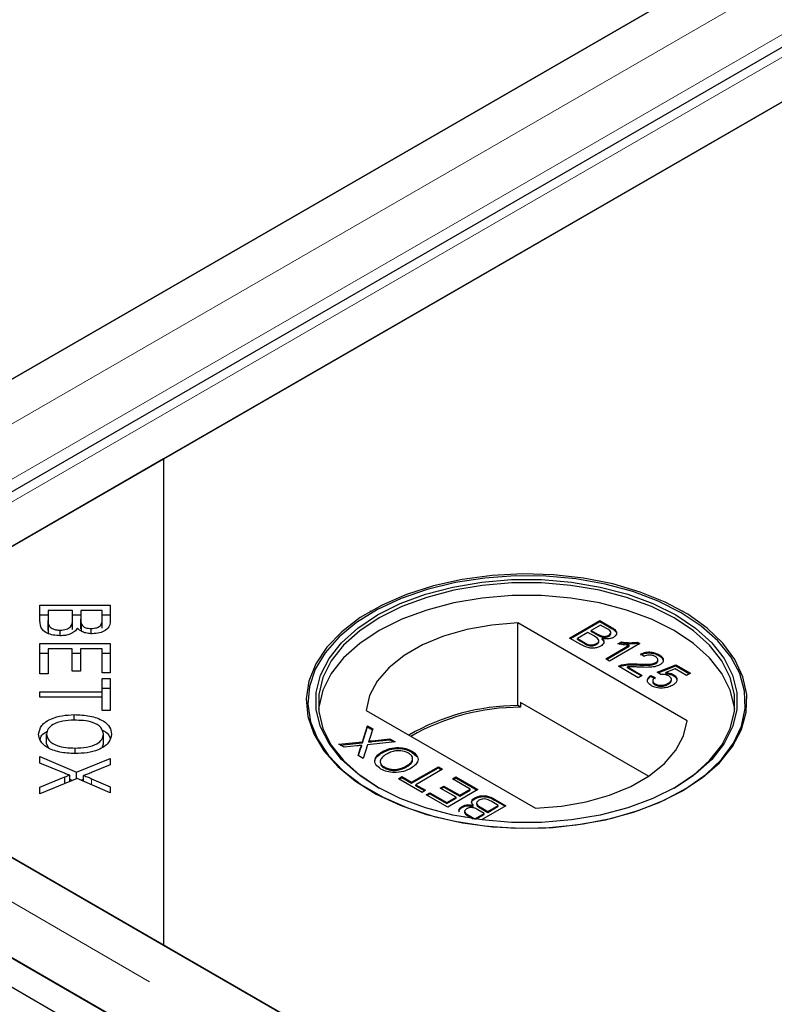
# Model space of a CAD drawing. Units: millimetres. Extents: x 697 to 6139, y 404 to 6246.
# Drawn here: x 4086 to 4149, y 4536 to 4618 of the extents above; entities that cross this region are included whole.
import ezdxf

# ---------------------------------------------------------------- set-up
doc = ezdxf.new("R2010")
doc.units = ezdxf.units.MM
doc.header["$LTSCALE"] = 20
doc.linetypes.add('PHANTOM', pattern=[12.7, 6.35, -1.27, 1.27, -1.27, 1.27, -1.27])

msp = doc.modelspace()

# ---------------------------------------------------------------- linework, layer by layer
at = {"color": 7, "linetype": 'Continuous', "lineweight": 25}
for p, q in [((4833.394, 5019.97), (4051.083, 4568.351)), ((4845.356, 5017.428), (4054.451, 4560.848)), ((4846.069, 5013.24), (4098.096, 4581.444)), ((4063.249, 4561.328), (4845.56, 5012.946)), ((4050.574, 4568.058), (4798.547, 4999.853)), ((3650.001, 4790.861), (4448.325, 4329.999)), ((3647.88, 4789.637), (4446.204, 4328.774)), ((4098.096, 4581.444), (4062.74, 4561.034)), ((4098.096, 4581.444), (4098.096, 4540.624)), ((4087.707, 4569.179), (4093.625, 4569.179)), ((4087.707, 4567.876), (4087.707, 4569.179)), ((4093.625, 4569.179), (4093.625, 4567.897)), ((4087.707, 4568.363), (4088.405, 4568.363)), ((4088.405, 4568.727), (4088.405, 4567.876)), ((4090.44, 4568.727), (4088.405, 4568.727)), ((4090.44, 4567.937), (4090.44, 4568.727)), ((4090.44, 4568.363), (4091.138, 4568.363)), ((4091.138, 4568.727), (4091.138, 4567.988)), ((4092.927, 4568.727), (4091.138, 4568.727)), ((4092.927, 4568.044), (4092.927, 4568.727)), ((4092.927, 4568.363), (4093.625, 4568.363)), ((4115.489, 4568.666), (4115.419, 4568.625)), ((4141.727, 4568.625), (4141.657, 4568.666)), ((4088.405, 4567.059), (4088.405, 4567.876)), ((4088.434, 4566.752), (4088.434, 4567.569)), ((4090.44, 4567.12), (4090.44, 4567.937)), ((4091.138, 4567.171), (4091.138, 4567.988)), ((4091.206, 4566.985), (4091.206, 4567.557)), ((4092.927, 4567.227), (4092.927, 4568.044)), ((4142.052, 4559.457), (4127.822, 4567.672)), ((4127.822, 4560.732), (4127.822, 4567.672)), ((4132.18, 4566.406), (4134.722, 4567.873)), ((4132.25, 4566.365), (4134.722, 4567.792)), ((4134.787, 4567.497), (4134.005, 4567.045)), ((4134.722, 4567.873), (4135.674, 4567.324)), ((4134.722, 4567.792), (4134.722, 4567.873)), ((4134.722, 4567.792), (4135.674, 4567.242)), ((4135.272, 4567.217), (4134.787, 4567.497)), ((4089.422, 4566.599), (4089.422, 4567.067)), ((4092.019, 4566.773), (4092.019, 4567.21)), ((4133.712, 4566.876), (4132.831, 4566.368)), ((4134.272, 4566.553), (4133.712, 4566.876)), ((4134.005, 4567.045), (4134.529, 4566.743)), ((4134.005, 4566.964), (4134.005, 4567.045)), ((4134.005, 4566.964), (4134.529, 4566.661)), ((4135.466, 4566.565), (4135.466, 4566.647)), ((4135.649, 4566.787), (4135.649, 4566.889)), ((4087.707, 4565.953), (4093.625, 4565.953)), ((4087.707, 4563.404), (4087.707, 4565.953)), ((4093.625, 4565.953), (4093.625, 4563.484)), ((4133.134, 4565.855), (4132.18, 4566.406)), ((4132.831, 4566.368), (4133.433, 4566.021)), ((4132.831, 4566.286), (4132.831, 4566.368)), ((4132.831, 4566.286), (4133.433, 4565.939)), ((4133.663, 4565.821), (4133.663, 4565.902)), ((4134.445, 4565.863), (4134.445, 4565.945)), ((4134.638, 4566.099), (4134.638, 4566.201)), ((4134.865, 4566.502), (4134.865, 4566.584)), ((4134.927, 4566.281), (4134.927, 4566.362)), ((4135.211, 4564.656), (4137.192, 4565.799)), ((4138.079, 4565.935), (4135.537, 4564.468)), ((4136.231, 4565.922), (4136.531, 4566.095)), ((4136.337, 4565.902), (4136.531, 4566.014)), ((4136.531, 4566.014), (4136.531, 4566.095)), ((4137.192, 4565.718), (4137.192, 4565.799)), ((4137.87, 4566.056), (4138.079, 4565.935)), ((4137.87, 4565.975), (4137.87, 4566.056)), ((4137.87, 4565.975), (4138.009, 4565.894)), ((4087.707, 4565.137), (4088.405, 4565.137)), ((4088.405, 4565.501), (4088.405, 4563.404)), ((4090.419, 4565.501), (4088.405, 4565.501)), ((4090.419, 4563.611), (4090.419, 4565.501)), ((4090.419, 4565.137), (4091.115, 4565.137)), ((4091.115, 4565.501), (4091.115, 4563.611)), ((4092.927, 4565.501), (4091.115, 4565.501)), ((4092.927, 4563.484), (4092.927, 4565.501)), ((4092.927, 4565.137), (4093.625, 4565.137)), ((4135.282, 4564.615), (4137.192, 4565.718)), ((4138.438, 4564.863), (4138.145, 4565.07)), ((4139.677, 4564.932), (4139.677, 4565.013)), ((4135.537, 4564.468), (4135.211, 4564.656)), ((4136.547, 4564.064), (4136.547, 4564.146)), ((4137.858, 4564.144), (4137.858, 4564.226)), ((4139.428, 4564.261), (4139.428, 4564.343)), ((4139.546, 4563.545), (4141.111, 4564.148)), ((4139.593, 4564.479), (4139.593, 4564.581)), ((4141.111, 4564.148), (4142.317, 4563.451)), ((4141.111, 4564.066), (4141.111, 4564.148)), ((4088.405, 4563.404), (4087.707, 4563.404)), ((4091.115, 4563.611), (4090.419, 4563.611)), ((4093.625, 4563.484), (4092.927, 4563.484)), ((4137.949, 4563.075), (4136.287, 4564.035)), ((4137.031, 4563.981), (4138.275, 4563.263)), ((4137.031, 4563.9), (4137.031, 4563.981)), ((4137.031, 4563.9), (4138.204, 4563.222)), ((4139.84, 4563.338), (4139.546, 4563.545)), ((4139.621, 4563.493), (4141.111, 4564.066)), ((4141.051, 4563.806), (4140.263, 4563.5)), ((4140.263, 4563.419), (4140.263, 4563.5)), ((4140.886, 4563.255), (4140.886, 4563.336)), ((4141.991, 4563.263), (4141.051, 4563.806)), ((4141.111, 4564.066), (4142.246, 4563.411)), ((4142.317, 4563.451), (4141.991, 4563.263)), ((4092.927, 4563.022), (4093.625, 4563.022)), ((4092.927, 4561.897), (4092.927, 4563.022)), ((4093.625, 4563.022), (4093.625, 4560.314)), ((4138.275, 4563.263), (4137.949, 4563.075)), ((4138.992, 4563.263), (4139.351, 4563.094)), ((4138.992, 4563.182), (4138.992, 4563.263)), ((4138.992, 4563.182), (4139.351, 4563.012)), ((4139.162, 4562.82), (4139.162, 4562.718)), ((4139.36, 4562.48), (4139.36, 4562.561)), ((4140.464, 4562.526), (4140.464, 4562.608)), ((4140.738, 4562.844), (4140.738, 4562.947)), ((4087.707, 4561.897), (4092.927, 4561.897)), ((4087.707, 4561.444), (4087.707, 4561.897)), ((4092.927, 4562.206), (4093.625, 4562.206)), ((4092.927, 4561.444), (4092.927, 4561.897)), ((4062.74, 4561.034), (4098.096, 4540.624)), ((4092.927, 4561.444), (4087.707, 4561.444)), ((4092.927, 4560.314), (4092.927, 4561.444)), ((4128.061, 4561.002), (4128.061, 4560.594)), ((4138.799, 4554.803), (4128.061, 4561.002)), ((4448.873, 4338.124), (4063.249, 4560.74)), ((4093.625, 4560.314), (4092.927, 4560.314)), ((4115.094, 4560.325), (4129.324, 4552.11)), ((4128.061, 4560.594), (4127.822, 4560.732)), ((4090.589, 4559.506), (4090.589, 4559.972)), ((4088.276, 4557.524), (4088.276, 4558.341)), ((4114.793, 4557.699), (4115.217, 4559.029)), ((4114.793, 4557.617), (4115.217, 4558.947)), ((4115.217, 4559.029), (4115.649, 4558.779)), ((4115.217, 4558.947), (4115.217, 4559.029)), ((4115.217, 4558.947), (4115.627, 4558.71)), ((4115.649, 4558.779), (4115.37, 4557.903)), ((4088.276, 4557.524), (4088.408, 4557.202)), ((4092.978, 4557.279), (4093.056, 4557.517)), ((4093.056, 4557.517), (4093.056, 4558.334)), ((4112.805, 4557.486), (4114.793, 4557.699)), ((4112.924, 4557.417), (4114.793, 4557.617)), ((4114.793, 4557.617), (4114.793, 4557.699)), ((4117.531, 4557.693), (4115.223, 4557.446)), ((4115.323, 4557.674), (4115.323, 4557.756)), ((4115.617, 4557.788), (4117.094, 4557.946)), ((4115.617, 4557.706), (4117.094, 4557.864)), ((4117.094, 4557.946), (4117.531, 4557.693)), ((4117.094, 4557.864), (4117.094, 4557.946)), ((4117.094, 4557.864), (4117.412, 4557.68)), ((4090.662, 4556.705), (4090.662, 4557.171)), ((4113.243, 4557.233), (4112.805, 4557.486)), ((4114.329, 4557.35), (4113.243, 4557.233)), ((4114.426, 4556.55), (4114.627, 4557.178)), ((4114.448, 4556.537), (4114.627, 4557.096)), ((4114.737, 4557.312), (4114.737, 4557.394)), ((4115.223, 4557.446), (4114.858, 4556.3)), ((4116.442, 4556.777), (4116.442, 4556.859)), ((4118.948, 4556.831), (4118.948, 4556.913)), ((4118.948, 4556.831), (4119.365, 4556.457)), ((4087.707, 4556.452), (4090.792, 4555.131)), ((4087.707, 4555.909), (4087.707, 4556.452)), ((4089.77, 4555.051), (4087.707, 4555.909)), ((4090.792, 4555.131), (4093.625, 4556.295)), ((4093.625, 4556.295), (4093.625, 4555.758)), ((4114.858, 4556.3), (4114.426, 4556.55)), ((4090.792, 4554.595), (4090.792, 4555.131)), ((4093.625, 4555.758), (4092.107, 4555.137)), ((4116.63, 4555.497), (4116.63, 4555.579)), ((4118.529, 4555.611), (4118.529, 4555.692)), ((4118.915, 4554.297), (4121.165, 4555.595)), ((4118.915, 4554.215), (4121.165, 4555.514)), ((4121.523, 4555.388), (4119.274, 4554.09)), ((4121.165, 4555.595), (4121.523, 4555.388)), ((4121.165, 4555.514), (4121.165, 4555.595)), ((4121.165, 4555.514), (4121.452, 4555.348)), ((4087.707, 4553.879), (4089.818, 4554.739)), ((4090.836, 4554.613), (4087.707, 4553.32)), ((4089.818, 4554.193), (4089.818, 4554.739)), ((4090.214, 4554.356), (4090.214, 4554.888)), ((4090.214, 4554.562), (4090.458, 4554.457)), ((4093.625, 4553.413), (4090.836, 4554.613)), ((4091.17, 4554.47), (4091.38, 4554.556)), ((4091.38, 4554.379), (4091.38, 4554.863)), ((4092.055, 4554.592), (4093.625, 4553.905)), ((4117.807, 4554.598), (4118.101, 4554.767)), ((4119.796, 4553.45), (4117.807, 4554.598)), ((4117.878, 4554.557), (4118.101, 4554.686)), ((4118.101, 4554.767), (4118.915, 4554.297)), ((4118.101, 4554.686), (4118.101, 4554.767)), ((4118.101, 4554.686), (4118.915, 4554.215)), ((4118.915, 4554.215), (4118.915, 4554.297)), ((4122.338, 4554.579), (4122.631, 4554.749)), ((4123.838, 4553.714), (4122.338, 4554.579)), ((4122.409, 4554.538), (4122.631, 4554.667)), ((4122.631, 4554.749), (4124.489, 4553.676)), ((4122.631, 4554.667), (4122.631, 4554.749)), ((4122.631, 4554.667), (4124.419, 4553.635)), ((4087.707, 4553.32), (4087.707, 4553.879)), ((4093.625, 4553.905), (4093.625, 4553.413)), ((4119.274, 4554.09), (4120.089, 4553.62)), ((4119.274, 4554.008), (4119.274, 4554.09)), ((4119.274, 4554.008), (4120.018, 4553.579)), ((4120.089, 4553.62), (4119.796, 4553.45)), ((4120.154, 4553.243), (4120.448, 4553.413)), ((4120.448, 4553.413), (4121.882, 4552.585)), ((4120.448, 4553.331), (4120.448, 4553.413)), ((4121.328, 4553.808), (4121.621, 4553.977)), ((4122.664, 4553.036), (4121.328, 4553.808)), ((4121.398, 4553.767), (4121.621, 4553.895)), ((4121.621, 4553.977), (4122.957, 4553.206)), ((4121.621, 4553.895), (4121.621, 4553.977)), ((4121.621, 4553.895), (4122.957, 4553.124)), ((4124.489, 4553.676), (4121.947, 4552.208)), ((4122.957, 4553.206), (4123.838, 4553.714)), ((4122.957, 4553.124), (4123.838, 4553.632)), ((4123.838, 4553.632), (4123.838, 4553.714)), ((4121.947, 4552.208), (4120.154, 4553.243)), ((4120.225, 4553.202), (4120.448, 4553.331)), ((4120.448, 4553.331), (4121.882, 4552.503)), ((4121.882, 4552.585), (4122.664, 4553.036)), ((4121.882, 4552.503), (4122.664, 4552.955)), ((4121.882, 4552.503), (4121.882, 4552.585)), ((4122.664, 4552.955), (4122.664, 4553.036)), ((4122.957, 4553.124), (4122.957, 4553.206)), ((4124.217, 4552.91), (4124.217, 4552.992)), ((4126.184, 4552.359), (4125.583, 4552.706)), ((4125.882, 4552.872), (4126.836, 4552.321)), ((4125.882, 4552.791), (4126.766, 4552.28)), ((4123.16, 4552.187), (4123.16, 4552.269)), ((4123.367, 4551.859), (4123.367, 4551.757)), ((4124.089, 4552.283), (4124.089, 4552.364)), ((4124.378, 4552.547), (4124.378, 4552.445)), ((4125.011, 4551.681), (4124.487, 4551.984)), ((4124.744, 4552.174), (4125.304, 4551.851)), ((4124.744, 4552.092), (4125.304, 4551.769)), ((4126.836, 4552.321), (4124.782, 4551.135)), ((4125.304, 4551.851), (4126.184, 4552.359)), ((4125.304, 4551.769), (4126.184, 4552.277)), ((4125.304, 4551.769), (4125.304, 4551.851)), ((4126.184, 4552.277), (4126.184, 4552.359)), ((4123.464, 4551.333), (4123.342, 4551.403)), ((4123.744, 4551.509), (4124.229, 4551.23)), ((4123.744, 4551.428), (4124.083, 4551.232)), ((4124.229, 4551.23), (4125.011, 4551.681)), ((4124.229, 4551.21), (4124.229, 4551.23)), ((4124.315, 4551.198), (4125.011, 4551.6)), ((4125.011, 4551.6), (4125.011, 4551.681)), ((4098.096, 4540.624), (4449.382, 4337.831))]:
    msp.add_line(p, q, dxfattribs=at)
at = {"color": 8, "linetype": 'PHANTOM', "lineweight": 18}
for p, q in [((4839.896, 5019.97), (4051.083, 4564.597)), ((4842.225, 5016.678), (4052.097, 4560.547)), ((4056.747, 4561.328), (4845.56, 5016.7)), ((4134.529, 4566.661), (4134.529, 4566.743)), ((4135.674, 4567.242), (4135.674, 4567.324)), ((4133.433, 4565.939), (4133.433, 4566.021)), ((4448.873, 4334.37), (4056.747, 4560.74)), ((4115.617, 4557.706), (4115.617, 4557.788)), ((4447.859, 4330.32), (4054.418, 4557.449)), ((4114.627, 4557.096), (4114.627, 4557.178)), ((4092.055, 4554.089), (4092.055, 4554.592)), ((4125.882, 4552.791), (4125.882, 4552.872)), ((4124.744, 4552.092), (4124.744, 4552.174)), ((4123.744, 4551.428), (4123.744, 4551.509))]:
    msp.add_line(p, q, dxfattribs=at)
at = {"color": 7, "linetype": 'Continuous', "lineweight": 25, "flags": 128}
for points in [[(4141.654, 4553.564), (4143.348, 4554.688), (4144.753, 4555.938), (4145.844, 4557.288), (4146.599, 4558.713), (4147.003, 4560.185), (4147.048, 4561.675), (4146.733, 4563.154), (4146.065, 4564.593), (4145.057, 4565.964), (4143.727, 4567.241), (4142.103, 4568.399), (4140.215, 4569.416), (4138.101, 4570.27), (4135.801, 4570.947), (4133.361, 4571.432), (4130.828, 4571.716), (4128.25, 4571.794), (4125.679, 4571.664), (4123.164, 4571.329), (4120.755, 4570.795), (4118.497, 4570.073), (4116.436, 4569.176), (4114.611, 4568.122), (4113.058, 4566.932), (4111.806, 4565.629), (4110.881, 4564.238), (4110.301, 4562.786), (4110.076, 4561.302), (4110.211, 4559.814), (4110.703, 4558.352), (4111.544, 4556.943), (4112.715, 4555.615), (4114.196, 4554.395), (4115.956, 4553.305), (4117.962, 4552.367), (4120.174, 4551.6), (4122.55, 4551.018), (4125.043, 4550.632), (4127.605, 4550.451), (4130.185, 4550.477), (4132.735, 4550.71), (4135.203, 4551.145), (4137.542, 4551.775), (4139.707, 4552.586), (4141.654, 4553.564)], [(4141.559, 4568.531), (4139.626, 4569.501), (4137.477, 4570.307), (4135.155, 4570.932), (4132.704, 4571.365), (4130.174, 4571.596), (4127.612, 4571.622), (4125.069, 4571.442), (4122.594, 4571.059), (4120.235, 4570.481), (4118.039, 4569.719), (4116.048, 4568.788), (4114.3, 4567.706), (4112.83, 4566.495), (4111.667, 4565.177), (4110.833, 4563.778), (4110.344, 4562.326), (4110.21, 4560.849), (4110.433, 4559.376), (4111.01, 4557.934), (4111.928, 4556.553), (4113.17, 4555.26), (4114.712, 4554.078), (4116.524, 4553.032), (4118.57, 4552.142), (4120.811, 4551.425), (4123.203, 4550.895), (4125.7, 4550.562), (4128.252, 4550.433), (4130.811, 4550.511), (4133.326, 4550.793), (4135.749, 4551.275), (4138.032, 4551.946), (4140.131, 4552.795), (4142.005, 4553.803), (4143.617, 4554.953), (4144.937, 4556.221), (4145.938, 4557.582), (4146.601, 4559.011), (4146.914, 4560.479), (4146.869, 4561.958), (4146.468, 4563.419), (4145.719, 4564.834), (4144.636, 4566.174), (4143.24, 4567.415), (4141.559, 4568.531)], [(4141.089, 4553.891), (4139.18, 4552.936), (4137.056, 4552.148), (4134.758, 4551.542), (4132.335, 4551.131), (4129.836, 4550.924), (4127.31, 4550.924), (4124.811, 4551.131), (4122.387, 4551.542), (4120.09, 4552.148), (4117.966, 4552.936), (4116.057, 4553.891), (4114.403, 4554.992), (4113.038, 4556.219), (4111.989, 4557.545), (4111.277, 4558.944), (4110.918, 4560.387), (4110.918, 4561.845), (4111.277, 4563.288), (4111.989, 4564.687), (4113.038, 4566.013), (4114.403, 4567.239), (4116.057, 4568.341), (4117.966, 4569.296), (4120.09, 4570.084), (4122.387, 4570.689), (4124.811, 4571.1), (4127.31, 4571.308), (4129.836, 4571.308), (4132.335, 4571.1), (4134.758, 4570.689), (4137.056, 4570.084), (4139.18, 4569.296), (4141.089, 4568.341), (4142.743, 4567.239), (4144.108, 4566.013), (4145.157, 4564.687), (4145.868, 4563.288), (4146.228, 4561.845), (4146.228, 4560.387), (4145.868, 4558.944), (4145.157, 4557.545), (4144.108, 4556.219), (4142.743, 4554.992), (4141.089, 4553.891)], [(4140.947, 4553.809), (4142.582, 4554.898), (4143.932, 4556.111), (4144.97, 4557.422), (4145.673, 4558.805), (4146.028, 4560.232), (4146.028, 4561.673), (4145.673, 4563.1), (4144.97, 4564.483), (4143.932, 4565.794), (4142.582, 4567.007), (4140.947, 4568.096), (4139.06, 4569.04), (4136.96, 4569.819), (4134.689, 4570.418), (4132.293, 4570.824), (4129.821, 4571.029), (4127.325, 4571.029), (4124.853, 4570.824), (4122.457, 4570.418), (4120.186, 4569.819), (4118.086, 4569.04), (4116.199, 4568.096), (4114.563, 4567.007), (4113.214, 4565.794), (4112.176, 4564.483), (4111.473, 4563.1), (4111.118, 4561.673), (4111.118, 4560.232), (4111.473, 4558.805), (4112.176, 4557.422), (4113.214, 4556.111), (4114.563, 4554.898), (4116.197, 4553.81)], [(4146.049, 4560.422), (4146.028, 4560.612), (4145.673, 4562.038), (4144.97, 4563.421), (4143.932, 4564.733), (4142.582, 4565.945), (4140.947, 4567.035), (4139.06, 4567.978), (4136.96, 4568.758), (4134.689, 4569.357), (4132.293, 4569.763), (4129.821, 4569.968), (4127.325, 4569.968), (4124.853, 4569.763), (4122.457, 4569.357), (4120.186, 4568.758), (4118.086, 4567.978), (4116.199, 4567.035), (4114.563, 4565.945), (4113.214, 4564.733), (4112.176, 4563.421), (4111.473, 4562.038), (4111.118, 4560.612), (4111.097, 4560.422)], [(4127.822, 4567.672), (4125.655, 4567.5), (4123.566, 4567.128), (4121.607, 4566.567), (4119.832, 4565.83), (4118.285, 4564.937), (4117.009, 4563.912), (4116.036, 4562.782), (4115.392, 4561.575), (4115.094, 4560.325)], [(4129.324, 4552.11), (4131.49, 4552.282), (4133.58, 4552.653), (4135.539, 4553.215), (4137.314, 4553.952), (4138.861, 4554.845), (4140.137, 4555.87), (4141.11, 4557), (4141.754, 4558.207), (4142.052, 4559.457)]]:
    msp.add_lwpolyline(points, dxfattribs=at)
at = {"color": 7, "linetype": 'Continuous', "lineweight": 25}
for centre, radius, start, end in [((4127.923, 4542.26), 18.472, 90.31318, 120.02076), ((4128.051, 4542.067), 18.527, 89.97122, 119.75086)]:
    msp.add_arc(centre, radius, start, end, dxfattribs=at)
for points, knots in [([(4089.422, 4566.599), (4089.224, 4566.61), (4088.828, 4566.633), (4088.292, 4566.801), (4087.75, 4567.205), (4087.724, 4567.599), (4087.707, 4567.876)], [0, 0, 0, 0, 0.1871, 0.374285, 0.560762, 1, 1, 1, 1]), ([(4088.405, 4567.876), (4088.405, 4567.818), (4088.404, 4567.716), (4088.425, 4567.614), (4088.434, 4567.569)], [0, 0, 0, 0, 0.560111, 1, 1, 1, 1]), ([(4088.434, 4567.569), (4088.464, 4567.492), (4088.525, 4567.339), (4088.784, 4567.17), (4089.102, 4567.08), (4089.315, 4567.072), (4089.422, 4567.067)], [0, 0, 0, 0, 0.280506, 0.559128, 0.779453, 1, 1, 1, 1]), ([(4089.422, 4567.067), (4089.596, 4567.08), (4089.858, 4567.098), (4090.137, 4567.223), (4090.439, 4567.471), (4090.439, 4567.73), (4090.44, 4567.937)], [0, 0, 0, 0, 0.249338, 0.375003, 0.500576, 1, 1, 1, 1]), ([(4091.138, 4567.988), (4091.138, 4567.907), (4091.138, 4567.762), (4091.185, 4567.62), (4091.206, 4567.557)], [0, 0, 0, 0, 0.5602811, 1, 1, 1, 1]), ([(4091.206, 4567.557), (4091.242, 4567.502), (4091.313, 4567.391), (4091.59, 4567.238), (4091.856, 4567.22), (4092.019, 4567.21)], [0, 0, 0, 0, 0.281288, 0.561699, 1, 1, 1, 1]), ([(4092.019, 4567.21), (4092.184, 4567.221), (4092.432, 4567.239), (4092.698, 4567.357), (4092.955, 4567.604), (4092.939, 4567.848), (4092.927, 4568.044)], [0, 0, 0, 0, 0.248929, 0.374253, 0.499596, 1, 1, 1, 1]), ([(4093.625, 4567.897), (4093.617, 4567.746), (4093.601, 4567.445), (4093.284, 4567.05), (4092.724, 4566.812), (4092.315, 4566.78), (4092.111, 4566.764)], [0, 0, 0, 0, 0.281145, 0.560144, 0.780179, 1, 1, 1, 1]), ([(4088.405, 4567.059), (4088.405, 4567.002), (4088.404, 4566.899), (4088.425, 4566.797), (4088.434, 4566.752)], [0, 0, 0, 0, 0.560111, 1, 1, 1, 1]), ([(4090.856, 4567.242), (4090.792, 4567.142), (4090.664, 4566.943), (4090.287, 4566.733), (4089.854, 4566.616), (4089.566, 4566.605), (4089.422, 4566.599)], [0, 0, 0, 0, 0.280142, 0.559562, 0.779677, 1, 1, 1, 1]), ([(4092.111, 4566.764), (4091.963, 4566.773), (4091.668, 4566.79), (4091.186, 4566.939), (4090.981, 4567.127), (4090.856, 4567.242)], [0, 0, 0, 0, 0.280483, 0.561075, 1, 1, 1, 1]), ([(4134.529, 4566.743), (4134.587, 4566.71), (4134.69, 4566.65), (4134.811, 4566.604), (4134.865, 4566.584)], [0, 0, 0, 0, 0.560393, 1, 1, 1, 1]), ([(4134.529, 4566.661), (4134.587, 4566.628), (4134.69, 4566.569), (4134.811, 4566.522), (4134.865, 4566.502)], [0, 0, 0, 0, 0.560393, 1, 1, 1, 1]), ([(4134.865, 4566.584), (4134.922, 4566.57), (4135.035, 4566.542), (4135.265, 4566.552), (4135.389, 4566.611), (4135.466, 4566.647)], [0, 0, 0, 0, 0.280887, 0.561085, 1, 1, 1, 1]), ([(4135.466, 4566.647), (4135.527, 4566.691), (4135.62, 4566.757), (4135.658, 4566.87), (4135.606, 4567.039), (4135.42, 4567.138), (4135.272, 4567.217)], [0, 0, 0, 0, 0.249556, 0.375051, 0.500263, 1, 1, 1, 1]), ([(4135.466, 4566.565), (4135.525, 4566.609), (4135.614, 4566.675), (4135.657, 4566.763), (4135.647, 4566.794), (4135.647, 4566.797)], [0, 0, 0, 0, 0.644061, 0.967942, 1, 1, 1, 1]), ([(4135.674, 4567.324), (4135.783, 4567.257), (4136.001, 4567.123), (4136.155, 4566.872), (4136.085, 4566.631), (4135.932, 4566.516), (4135.856, 4566.458)], [0, 0, 0, 0, 0.281148, 0.55999, 0.780101, 1, 1, 1, 1]), ([(4135.674, 4567.242), (4135.781, 4567.175), (4135.994, 4567.042), (4136.155, 4566.82), (4136.102, 4566.691), (4136.086, 4566.652)], [0, 0, 0, 0, 0.412318, 0.821255, 1, 1, 1, 1]), ([(4134.798, 4565.735), (4134.707, 4565.691), (4134.523, 4565.603), (4134.172, 4565.544), (4133.646, 4565.581), (4133.345, 4565.742), (4133.134, 4565.855)], [0, 0, 0, 0, 0.1870965, 0.3742649, 0.5607972, 1, 1, 1, 1]), ([(4133.433, 4566.021), (4133.474, 4565.997), (4133.546, 4565.955), (4133.627, 4565.918), (4133.663, 4565.902)], [0, 0, 0, 0, 0.560136, 1, 1, 1, 1]), ([(4133.433, 4565.939), (4133.474, 4565.916), (4133.546, 4565.874), (4133.627, 4565.837), (4133.663, 4565.821)], [0, 0, 0, 0, 0.560136, 1, 1, 1, 1]), ([(4133.663, 4565.902), (4133.732, 4565.878), (4133.872, 4565.829), (4134.105, 4565.828), (4134.302, 4565.872), (4134.397, 4565.92), (4134.445, 4565.945)], [0, 0, 0, 0, 0.280278, 0.558984, 0.7794, 1, 1, 1, 1]), ([(4133.663, 4565.821), (4133.732, 4565.796), (4133.872, 4565.748), (4134.105, 4565.747), (4134.302, 4565.79), (4134.397, 4565.839), (4134.445, 4565.863)], [0, 0, 0, 0, 0.280278, 0.558984, 0.7794, 1, 1, 1, 1]), ([(4134.445, 4565.945), (4134.51, 4565.991), (4134.607, 4566.061), (4134.646, 4566.179), (4134.607, 4566.356), (4134.421, 4566.465), (4134.272, 4566.553)], [0, 0, 0, 0, 0.2498143, 0.3755386, 0.501173, 1, 1, 1, 1]), ([(4134.445, 4565.863), (4134.507, 4565.909), (4134.601, 4565.979), (4134.644, 4566.072), (4134.636, 4566.105), (4134.635, 4566.109)], [0, 0, 0, 0, 0.637209, 0.957898, 1, 1, 1, 1]), ([(4134.927, 4566.362), (4134.974, 4566.304), (4135.068, 4566.188), (4135.066, 4566.006), (4134.97, 4565.849), (4134.856, 4565.773), (4134.798, 4565.735)], [0, 0, 0, 0, 0.2802, 0.559643, 0.779721, 1, 1, 1, 1]), ([(4134.865, 4566.502), (4134.922, 4566.488), (4135.035, 4566.46), (4135.265, 4566.471), (4135.389, 4566.529), (4135.466, 4566.565)], [0, 0, 0, 0, 0.280887, 0.561085, 1, 1, 1, 1]), ([(4135.856, 4566.458), (4135.783, 4566.424), (4135.637, 4566.357), (4135.305, 4566.307), (4135.07, 4566.341), (4134.927, 4566.362)], [0, 0, 0, 0, 0.280344, 0.560845, 1, 1, 1, 1]), ([(4134.927, 4566.281), (4134.979, 4566.223), (4135.058, 4566.134), (4135.048, 4566.036), (4135.045, 4566.002)], [0, 0, 0, 0, 0.654866, 1, 1, 1, 1]), ([(4137.192, 4565.799), (4137.008, 4565.809), (4136.678, 4565.827), (4136.367, 4565.893), (4136.231, 4565.922)], [0, 0, 0, 0, 0.559705, 1, 1, 1, 1]), ([(4136.531, 4566.095), (4136.779, 4566.056), (4137.222, 4565.985), (4137.672, 4566.035), (4137.87, 4566.056)], [0, 0, 0, 0, 0.560432, 1, 1, 1, 1]), ([(4136.531, 4566.014), (4136.779, 4565.974), (4137.222, 4565.903), (4137.672, 4565.953), (4137.87, 4565.975)], [0, 0, 0, 0, 0.560432, 1, 1, 1, 1]), ([(4138.145, 4565.07), (4138.276, 4565.124), (4138.539, 4565.232), (4139.007, 4565.25), (4139.395, 4565.159), (4139.583, 4565.062), (4139.677, 4565.013)], [0, 0, 0, 0, 0.2802565, 0.5588664, 0.7791167, 1, 1, 1, 1]), ([(4138.145, 4564.988), (4138.276, 4565.042), (4138.539, 4565.151), (4139.007, 4565.168), (4139.395, 4565.077), (4139.583, 4564.98), (4139.677, 4564.932)], [0, 0, 0, 0, 0.2802565, 0.5588664, 0.7791167, 1, 1, 1, 1]), ([(4139.376, 4564.848), (4139.301, 4564.886), (4139.15, 4564.96), (4138.867, 4564.993), (4138.615, 4564.951), (4138.497, 4564.892), (4138.438, 4564.863)], [0, 0, 0, 0, 0.280431, 0.55946, 0.779357, 1, 1, 1, 1]), ([(4139.677, 4565.013), (4139.78, 4564.945), (4139.986, 4564.808), (4140.075, 4564.554), (4139.994, 4564.321), (4139.836, 4564.211), (4139.757, 4564.156)], [0, 0, 0, 0, 0.280492, 0.559664, 0.779767, 1, 1, 1, 1]), ([(4136.287, 4564.035), (4136.331, 4564.059), (4136.409, 4564.102), (4136.505, 4564.132), (4136.547, 4564.146)], [0, 0, 0, 0, 0.559966, 1, 1, 1, 1]), ([(4136.547, 4564.146), (4136.786, 4564.19), (4137.215, 4564.269), (4137.661, 4564.239), (4137.858, 4564.226)], [0, 0, 0, 0, 0.558368, 1, 1, 1, 1]), ([(4136.547, 4564.064), (4136.786, 4564.108), (4137.215, 4564.187), (4137.661, 4564.157), (4137.858, 4564.144)], [0, 0, 0, 0, 0.558368, 1, 1, 1, 1]), ([(4137.858, 4564.226), (4138.159, 4564.212), (4138.579, 4564.193), (4139.131, 4564.223), (4139.329, 4564.303), (4139.428, 4564.343)], [0, 0, 0, 0, 0.561302, 0.781371, 1, 1, 1, 1]), ([(4137.858, 4564.144), (4138.159, 4564.13), (4138.579, 4564.112), (4139.131, 4564.142), (4139.329, 4564.221), (4139.428, 4564.261)], [0, 0, 0, 0, 0.561302, 0.781371, 1, 1, 1, 1]), ([(4139.757, 4564.156), (4139.618, 4564.096), (4139.341, 4563.976), (4138.715, 4563.931), (4138.277, 4563.95), (4138.009, 4563.961)], [0, 0, 0, 0, 0.2787557, 0.5588313, 1, 1, 1, 1]), ([(4139.428, 4564.343), (4139.484, 4564.385), (4139.597, 4564.47), (4139.602, 4564.625), (4139.52, 4564.754), (4139.424, 4564.817), (4139.376, 4564.848)], [0, 0, 0, 0, 0.279069, 0.55859, 0.779053, 1, 1, 1, 1]), ([(4139.428, 4564.261), (4139.489, 4564.303), (4139.586, 4564.371), (4139.58, 4564.457), (4139.578, 4564.49)], [0, 0, 0, 0, 0.624003, 1, 1, 1, 1]), ([(4139.677, 4564.932), (4139.787, 4564.864), (4139.959, 4564.759), (4139.992, 4564.619), (4140.004, 4564.569)], [0, 0, 0, 0, 0.643743, 1, 1, 1, 1]), ([(4136.362, 4563.991), (4136.382, 4564.002), (4136.438, 4564.031), (4136.504, 4564.051), (4136.547, 4564.064)], [0, 0, 0, 0, 0.36336, 1, 1, 1, 1]), ([(4138.009, 4563.961), (4137.898, 4563.968), (4137.716, 4563.978), (4137.462, 4563.99), (4137.246, 4563.998), (4137.103, 4563.987), (4137.031, 4563.981)], [0, 0, 0, 0, 0.340043, 0.560064, 0.780067, 1, 1, 1, 1]), ([(4140.503, 4563.219), (4140.452, 4563.245), (4140.352, 4563.298), (4140.123, 4563.354), (4139.947, 4563.344), (4139.84, 4563.338)], [0, 0, 0, 0, 0.28088, 0.56114, 1, 1, 1, 1]), ([(4140.263, 4563.5), (4140.393, 4563.486), (4140.626, 4563.461), (4140.807, 4563.375), (4140.886, 4563.336)], [0, 0, 0, 0, 0.559939, 1, 1, 1, 1]), ([(4140.263, 4563.419), (4140.393, 4563.405), (4140.626, 4563.38), (4140.807, 4563.293), (4140.886, 4563.255)], [0, 0, 0, 0, 0.559939, 1, 1, 1, 1]), ([(4140.886, 4563.336), (4140.987, 4563.26), (4141.19, 4563.109), (4141.205, 4562.832), (4141.066, 4562.599), (4140.895, 4562.487), (4140.809, 4562.431)], [0, 0, 0, 0, 0.279174, 0.558743, 0.779157, 1, 1, 1, 1]), ([(4139.065, 4562.393), (4138.963, 4562.463), (4138.759, 4562.601), (4138.686, 4562.86), (4138.775, 4563.09), (4138.92, 4563.205), (4138.992, 4563.263)], [0, 0, 0, 0, 0.28005, 0.559264, 0.779421, 1, 1, 1, 1]), ([(4138.755, 4562.666), (4138.736, 4562.709), (4138.687, 4562.821), (4138.78, 4563.009), (4138.921, 4563.124), (4138.992, 4563.182)], [0, 0, 0, 0, 0.238047, 0.618658, 1, 1, 1, 1]), ([(4139.169, 4562.727), (4139.167, 4562.721), (4139.15, 4562.671), (4139.218, 4562.578), (4139.313, 4562.512), (4139.36, 4562.48)], [0, 0, 0, 0, 0.0735542, 0.5360591, 1, 1, 1, 1]), ([(4139.351, 4563.094), (4139.298, 4563.048), (4139.193, 4562.956), (4139.141, 4562.8), (4139.212, 4562.66), (4139.311, 4562.594), (4139.36, 4562.561)], [0, 0, 0, 0, 0.280714, 0.559926, 0.779622, 1, 1, 1, 1]), ([(4139.36, 4562.561), (4139.452, 4562.518), (4139.636, 4562.432), (4139.981, 4562.432), (4140.259, 4562.501), (4140.396, 4562.572), (4140.464, 4562.608)], [0, 0, 0, 0, 0.279515, 0.558288, 0.778902, 1, 1, 1, 1]), ([(4139.36, 4562.48), (4139.452, 4562.436), (4139.636, 4562.35), (4139.981, 4562.351), (4140.259, 4562.42), (4140.396, 4562.49), (4140.464, 4562.526)], [0, 0, 0, 0, 0.279515, 0.558288, 0.778902, 1, 1, 1, 1]), ([(4140.464, 4562.608), (4140.539, 4562.657), (4140.688, 4562.754), (4140.766, 4562.939), (4140.68, 4563.104), (4140.562, 4563.181), (4140.503, 4563.219)], [0, 0, 0, 0, 0.280653, 0.559595, 0.77929, 1, 1, 1, 1]), ([(4140.464, 4562.526), (4140.542, 4562.575), (4140.692, 4562.669), (4140.719, 4562.795), (4140.732, 4562.855)], [0, 0, 0, 0, 0.521874, 1, 1, 1, 1]), ([(4140.886, 4563.255), (4141.001, 4563.18), (4141.147, 4563.085), (4141.15, 4562.964), (4141.15, 4562.938)], [0, 0, 0, 0, 0.783586, 1, 1, 1, 1]), ([(4140.019, 4562.199), (4139.817, 4562.199), (4139.456, 4562.199), (4139.185, 4562.334), (4139.065, 4562.393)], [0, 0, 0, 0, 0.558446, 1, 1, 1, 1]), ([(4140.809, 4562.431), (4140.68, 4562.366), (4140.448, 4562.251), (4140.15, 4562.215), (4140.019, 4562.199)], [0, 0, 0, 0, 0.559726, 1, 1, 1, 1]), ([(4087.606, 4558.339), (4087.656, 4558.588), (4087.754, 4559.085), (4088.571, 4559.636), (4089.577, 4559.922), (4090.252, 4559.956), (4090.589, 4559.972)], [0, 0, 0, 0, 0.279586, 0.558758, 0.779308, 1, 1, 1, 1]), ([(4090.577, 4559.506), (4090.254, 4559.494), (4089.61, 4559.47), (4088.824, 4559.186), (4088.347, 4558.78), (4088.3, 4558.487), (4088.276, 4558.341)], [0, 0, 0, 0, 0.2806247, 0.5597445, 0.7797624, 1, 1, 1, 1]), ([(4093.056, 4558.334), (4093.011, 4558.53), (4092.92, 4558.921), (4092.221, 4559.34), (4091.376, 4559.489), (4090.844, 4559.501), (4090.577, 4559.506)], [0, 0, 0, 0, 0.2792646, 0.5578905, 0.7785946, 1, 1, 1, 1]), ([(4090.589, 4559.972), (4091.037, 4559.956), (4091.931, 4559.922), (4093.016, 4559.52), (4093.645, 4558.945), (4093.702, 4558.54), (4093.731, 4558.337)], [0, 0, 0, 0, 0.280591, 0.559598, 0.779576, 1, 1, 1, 1]), ([(4090.657, 4556.705), (4090.22, 4556.727), (4089.347, 4556.77), (4088.288, 4557.172), (4087.706, 4557.745), (4087.639, 4558.141), (4087.606, 4558.339)], [0, 0, 0, 0, 0.280355, 0.559523, 0.779635, 1, 1, 1, 1]), ([(4087.741, 4557.882), (4087.765, 4558.009), (4087.818, 4558.281), (4088.163, 4558.472), (4088.348, 4558.575)], [0, 0, 0, 0, 0.4625, 1, 1, 1, 1]), ([(4088.276, 4558.341), (4088.317, 4558.149), (4088.4, 4557.767), (4089.085, 4557.368), (4089.885, 4557.192), (4090.403, 4557.178), (4090.662, 4557.171)], [0, 0, 0, 0, 0.279156, 0.558216, 0.778801, 1, 1, 1, 1]), ([(4092.983, 4558.642), (4092.994, 4558.637), (4093.3, 4558.526), (4093.53, 4558.271), (4093.588, 4558.032), (4093.598, 4557.99)], [0, 0, 0, 0, 0.03158, 0.830795, 1, 1, 1, 1]), ([(4093.731, 4558.337), (4093.679, 4558.083), (4093.576, 4557.576), (4092.731, 4557.018), (4091.691, 4556.745), (4091.002, 4556.718), (4090.657, 4556.705)], [0, 0, 0, 0, 0.279601, 0.558604, 0.779099, 1, 1, 1, 1]), ([(4090.662, 4557.171), (4090.992, 4557.183), (4091.649, 4557.207), (4092.479, 4557.471), (4092.975, 4557.886), (4093.029, 4558.184), (4093.056, 4558.334)], [0, 0, 0, 0, 0.280791, 0.560039, 0.779927, 1, 1, 1, 1]), ([(4115.37, 4557.903), (4115.361, 4557.876), (4115.346, 4557.827), (4115.33, 4557.777), (4115.323, 4557.756)], [0, 0, 0, 0, 0.56, 1, 1, 1, 1]), ([(4115.323, 4557.756), (4115.378, 4557.762), (4115.476, 4557.772), (4115.574, 4557.783), (4115.617, 4557.788)], [0, 0, 0, 0, 0.5600016, 1, 1, 1, 1]), ([(4115.323, 4557.674), (4115.378, 4557.68), (4115.476, 4557.69), (4115.574, 4557.701), (4115.617, 4557.706)], [0, 0, 0, 0, 0.5600016, 1, 1, 1, 1]), ([(4114.737, 4557.394), (4114.661, 4557.385), (4114.525, 4557.371), (4114.389, 4557.356), (4114.329, 4557.35)], [0, 0, 0, 0, 0.56, 1, 1, 1, 1]), ([(4114.627, 4557.178), (4114.641, 4557.219), (4114.662, 4557.277), (4114.692, 4557.351), (4114.722, 4557.379), (4114.737, 4557.394)], [0, 0, 0, 0, 0.561271, 0.781793, 1, 1, 1, 1]), ([(4114.627, 4557.096), (4114.641, 4557.137), (4114.662, 4557.195), (4114.692, 4557.269), (4114.722, 4557.298), (4114.737, 4557.312)], [0, 0, 0, 0, 0.561271, 0.781793, 1, 1, 1, 1]), ([(4116.339, 4555.408), (4116.173, 4555.529), (4115.843, 4555.77), (4115.792, 4556.215), (4116.032, 4556.587), (4116.305, 4556.768), (4116.442, 4556.859)], [0, 0, 0, 0, 0.279606, 0.558584, 0.779079, 1, 1, 1, 1]), ([(4115.856, 4556.116), (4115.854, 4556.13), (4115.829, 4556.263), (4116.05, 4556.506), (4116.311, 4556.687), (4116.442, 4556.777)], [0, 0, 0, 0, 0.056502, 0.527795, 1, 1, 1, 1]), ([(4116.442, 4556.859), (4116.645, 4556.957), (4117.049, 4557.153), (4117.796, 4557.243), (4118.467, 4557.141), (4118.788, 4556.989), (4118.948, 4556.913)], [0, 0, 0, 0, 0.2803516, 0.5594993, 0.7796483, 1, 1, 1, 1]), ([(4116.442, 4556.777), (4116.645, 4556.875), (4117.049, 4557.071), (4117.796, 4557.161), (4118.467, 4557.059), (4118.788, 4556.907), (4118.948, 4556.831)], [0, 0, 0, 0, 0.2803516, 0.5594993, 0.7796483, 1, 1, 1, 1]), ([(4118.656, 4556.742), (4118.499, 4556.813), (4118.184, 4556.953), (4117.605, 4556.952), (4117.141, 4556.83), (4116.913, 4556.71), (4116.798, 4556.65)], [0, 0, 0, 0, 0.2791, 0.558192, 0.778806, 1, 1, 1, 1]), ([(4118.529, 4555.692), (4118.657, 4555.776), (4118.911, 4555.943), (4119.038, 4556.253), (4118.946, 4556.54), (4118.753, 4556.675), (4118.656, 4556.742)], [0, 0, 0, 0, 0.280657, 0.559885, 0.779849, 1, 1, 1, 1]), ([(4118.948, 4556.913), (4119.111, 4556.794), (4119.435, 4556.558), (4119.495, 4556.123), (4119.277, 4555.754), (4119.015, 4555.573), (4118.884, 4555.483)], [0, 0, 0, 0, 0.279582, 0.558772, 0.779314, 1, 1, 1, 1]), ([(4116.798, 4556.65), (4116.668, 4556.565), (4116.409, 4556.395), (4116.248, 4556.083), (4116.337, 4555.787), (4116.533, 4555.648), (4116.63, 4555.579)], [0, 0, 0, 0, 0.280785, 0.560088, 0.779957, 1, 1, 1, 1]), ([(4116.325, 4555.863), (4116.335, 4555.812), (4116.363, 4555.673), (4116.526, 4555.566), (4116.63, 4555.497)], [0, 0, 0, 0, 0.360964, 1, 1, 1, 1]), ([(4118.529, 4555.611), (4118.654, 4555.694), (4118.902, 4555.86), (4119.042, 4556.12), (4118.982, 4556.258), (4118.968, 4556.29)], [0, 0, 0, 0, 0.4367336, 0.8712448, 1, 1, 1, 1]), ([(4090.214, 4554.888), (4090.13, 4554.918), (4089.98, 4554.97), (4089.834, 4555.026), (4089.77, 4555.051)], [0, 0, 0, 0, 0.560005, 1, 1, 1, 1]), ([(4092.107, 4555.137), (4091.975, 4555.083), (4091.738, 4554.986), (4091.489, 4554.9), (4091.38, 4554.863)], [0, 0, 0, 0, 0.560026, 1, 1, 1, 1]), ([(4118.884, 4555.483), (4118.681, 4555.38), (4118.275, 4555.175), (4117.516, 4555.079), (4116.824, 4555.17), (4116.501, 4555.329), (4116.339, 4555.408)], [0, 0, 0, 0, 0.28057, 0.559575, 0.779561, 1, 1, 1, 1]), ([(4116.63, 4555.579), (4116.734, 4555.528), (4116.941, 4555.428), (4117.339, 4555.364), (4117.938, 4555.384), (4118.286, 4555.565), (4118.529, 4555.692)], [0, 0, 0, 0, 0.187253, 0.374447, 0.561246, 1, 1, 1, 1]), ([(4116.63, 4555.497), (4116.734, 4555.447), (4116.941, 4555.346), (4117.339, 4555.282), (4117.938, 4555.303), (4118.286, 4555.484), (4118.529, 4555.611)], [0, 0, 0, 0, 0.187253, 0.374447, 0.561246, 1, 1, 1, 1]), ([(4089.818, 4554.739), (4089.891, 4554.768), (4090.021, 4554.819), (4090.155, 4554.867), (4090.214, 4554.888)], [0, 0, 0, 0, 0.5599901, 1, 1, 1, 1]), ([(4091.38, 4554.863), (4091.509, 4554.815), (4091.74, 4554.729), (4091.958, 4554.634), (4092.055, 4554.592)], [0, 0, 0, 0, 0.559966, 1, 1, 1, 1]), ([(4124.089, 4552.364), (4124.042, 4552.423), (4123.948, 4552.539), (4123.95, 4552.721), (4124.046, 4552.878), (4124.16, 4552.954), (4124.217, 4552.992)], [0, 0, 0, 0, 0.2802, 0.559643, 0.779721, 1, 1, 1, 1]), ([(4123.971, 4552.561), (4123.968, 4552.591), (4123.959, 4552.672), (4124.049, 4552.797), (4124.161, 4552.873), (4124.217, 4552.91)], [0, 0, 0, 0, 0.230316, 0.614983, 1, 1, 1, 1]), ([(4124.217, 4552.992), (4124.309, 4553.036), (4124.493, 4553.123), (4124.843, 4553.183), (4125.37, 4553.145), (4125.671, 4552.985), (4125.882, 4552.872)], [0, 0, 0, 0, 0.187097, 0.374265, 0.560797, 1, 1, 1, 1]), ([(4124.217, 4552.91), (4124.309, 4552.954), (4124.493, 4553.042), (4124.843, 4553.101), (4125.37, 4553.064), (4125.671, 4552.903), (4125.882, 4552.791)], [0, 0, 0, 0, 0.187097, 0.374265, 0.560797, 1, 1, 1, 1]), ([(4124.571, 4552.782), (4124.506, 4552.736), (4124.409, 4552.666), (4124.37, 4552.548), (4124.409, 4552.371), (4124.595, 4552.261), (4124.744, 4552.174)], [0, 0, 0, 0, 0.249814, 0.375539, 0.501173, 1, 1, 1, 1]), ([(4125.353, 4552.825), (4125.283, 4552.849), (4125.144, 4552.897), (4124.91, 4552.898), (4124.714, 4552.855), (4124.619, 4552.807), (4124.571, 4552.782)], [0, 0, 0, 0, 0.280278, 0.558984, 0.7794, 1, 1, 1, 1]), ([(4125.583, 4552.706), (4125.542, 4552.73), (4125.47, 4552.772), (4125.389, 4552.808), (4125.353, 4552.825)], [0, 0, 0, 0, 0.560136, 1, 1, 1, 1]), ([(4122.94, 4551.796), (4122.922, 4551.823), (4122.859, 4551.916), (4122.938, 4552.097), (4123.086, 4552.212), (4123.16, 4552.269)], [0, 0, 0, 0, 0.162138, 0.5812711, 1, 1, 1, 1]), ([(4122.93, 4551.912), (4122.937, 4551.944), (4122.957, 4552.048), (4123.077, 4552.13), (4123.16, 4552.187)], [0, 0, 0, 0, 0.308775, 1, 1, 1, 1]), ([(4123.16, 4552.269), (4123.233, 4552.303), (4123.379, 4552.37), (4123.711, 4552.42), (4123.946, 4552.386), (4124.089, 4552.364)], [0, 0, 0, 0, 0.280344, 0.560845, 1, 1, 1, 1]), ([(4123.16, 4552.187), (4123.233, 4552.221), (4123.379, 4552.289), (4123.711, 4552.338), (4123.946, 4552.304), (4124.089, 4552.283)], [0, 0, 0, 0, 0.280344, 0.560845, 1, 1, 1, 1]), ([(4123.55, 4552.08), (4123.488, 4552.036), (4123.396, 4551.969), (4123.358, 4551.857), (4123.41, 4551.688), (4123.596, 4551.589), (4123.744, 4551.509)], [0, 0, 0, 0, 0.249556, 0.375051, 0.500263, 1, 1, 1, 1]), ([(4123.369, 4551.767), (4123.374, 4551.742), (4123.401, 4551.604), (4123.59, 4551.507), (4123.744, 4551.428)], [0, 0, 0, 0, 0.184139, 1, 1, 1, 1]), ([(4124.151, 4552.143), (4124.094, 4552.157), (4123.981, 4552.185), (4123.751, 4552.175), (4123.626, 4552.116), (4123.55, 4552.08)], [0, 0, 0, 0, 0.280887, 0.561085, 1, 1, 1, 1]), ([(4124.487, 4551.984), (4124.429, 4552.017), (4124.326, 4552.077), (4124.205, 4552.123), (4124.151, 4552.143)], [0, 0, 0, 0, 0.560393, 1, 1, 1, 1]), ([(4124.381, 4552.455), (4124.384, 4552.429), (4124.402, 4552.286), (4124.59, 4552.18), (4124.744, 4552.092)], [0, 0, 0, 0, 0.179501, 1, 1, 1, 1])]:
    msp.add_open_spline(points, degree=3, knots=knots, dxfattribs=at)

doc.saveas('drawing.dxf')
